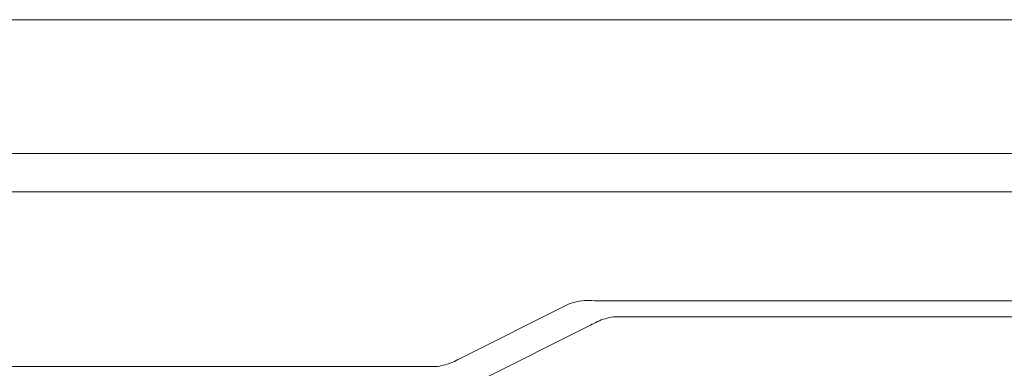
# Model space of a CAD drawing. Extents: x 0 to 420, y 0 to 297.
# Drawn here: x 137 to 152, y 75 to 81 of the extents above; entities that cross this region are included whole.
import ezdxf

# ---------------------------------------------------------------- set-up
doc = ezdxf.new("R2010")
doc.units = 0
doc.layers.add('M0', color=3, linetype='CONTINUOUS')

msp = doc.modelspace()

# ---------------------------------------------------------------- linework, layer by layer
at = {"layer": 'M0', "linetype": 'CONTINUOUS', "lineweight": 13}
for p, q in [((159.700834, 80.527942), (114.400833, 80.527942)), ((117.249656, 78.483628), (153.135148, 78.483628)), ((117.749656, 77.901963), (153.377402, 77.901963)), ((145.468782, 76.187653), (143.795992, 75.351258)), ((153.635148, 76.233922), (145.897545, 76.233922)), ((144.121562, 75.025689), (145.794351, 75.862083)), ((146.139799, 75.991668), (158.866194, 75.991668)), ((143.464686, 75.233922), (117.751594, 75.233922))]:
    msp.add_line(p, q, dxfattribs=at)
at = {"layer": 'M0', "linetype": 'CONTINUOUS', "lineweight": 13, "extrusion": (0, 0, -1)}
for points in [[(145.468782, 76.187653), (145.509922, 76.201706), (145.551062, 76.21576), (145.595649, 76.225378), (145.640237, 76.234996), (145.68827, 76.24018), (145.739161, 76.240865), (145.790051, 76.241549), (145.843798, 76.237736), (145.897545, 76.233922)], [(146.139799, 75.991668), (146.09859, 75.982944), (146.057381, 75.974219), (146.017427, 75.962599), (145.977472, 75.950978), (145.938772, 75.936461), (145.901802, 75.919226), (145.864832, 75.901991), (145.829591, 75.882037), (145.794351, 75.862083)], [(143.795992, 75.351258), (143.762352, 75.332771), (143.728712, 75.314284), (143.693334, 75.298467), (143.657956, 75.282651), (143.62084, 75.269506), (143.582443, 75.259194), (143.544045, 75.248881), (143.504366, 75.241402), (143.464686, 75.233922)]]:
    msp.add_open_spline(points, degree=3, knots=[0, 0, 0, 0, 1, 1, 1, 2, 2, 2, 3, 3, 3, 3], dxfattribs=at)

doc.saveas('drawing.dxf')
